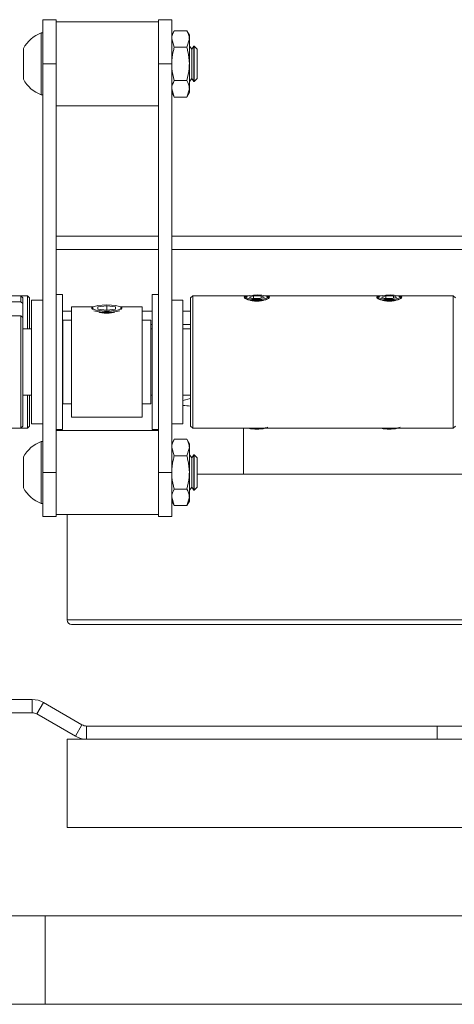
# Paper-space layout 'Sheet1(2)(2)' of a CAD drawing. Units: millimetres. Extents: x 89 to 4444, y 16 to 4925.
# Drawn here: x 2190 to 2289, y 4361 to 4584 of the extents above; entities that cross this region are included whole.
import ezdxf

# ---------------------------------------------------------------- set-up
doc = ezdxf.new("R2010")
doc.units = ezdxf.units.MM

psp = doc.layouts.new('Sheet1(2)(2)')

# ---------------------------------------------------------------- linework, layer by layer
at = {"color": 7, "linetype": 'Continuous', "lineweight": 0}
for p, q in [((2195.34, 4583.91), (2198.34, 4583.91)), ((2195.34, 4573.91), (2195.34, 4583.91)), ((2198.34, 4573.91), (2198.34, 4583.91)), ((2221.54, 4583.41), (2198.34, 4583.41)), ((2221.54, 4583.91), (2224.54, 4583.91)), ((2221.54, 4573.91), (2221.54, 4583.91)), ((2224.54, 4573.91), (2224.54, 4583.91)), ((2195.34, 4580.91), (2194.96, 4580.91)), ((2194.96, 4566.91), (2194.96, 4580.91)), ((2225.12, 4581.41), (2224.54, 4580.41)), ((2225.12, 4581.41), (2227.96, 4581.41)), ((2228.54, 4580.41), (2227.96, 4581.41)), ((2225.12, 4577.66), (2224.54, 4579.54)), ((2227.96, 4577.66), (2228.54, 4579.54)), ((2228.54, 4580.41), (2228.54, 4579.54)), ((2228.54, 4579.54), (2228.54, 4573.91)), ((2190.94, 4570.41), (2190.94, 4577.41)), ((2225.12, 4577.66), (2227.96, 4577.66)), ((2228.61, 4577.91), (2228.54, 4577.91)), ((2229.09, 4577.22), (2228.61, 4577.91)), ((2228.61, 4569.91), (2228.61, 4577.91)), ((2229.57, 4577.91), (2229.09, 4577.22)), ((2229.09, 4570.6), (2229.09, 4577.22)), ((2229.65, 4577.91), (2229.57, 4577.91)), ((2229.57, 4569.91), (2229.57, 4577.91)), ((2230.34, 4577.22), (2229.65, 4577.91)), ((2229.65, 4569.91), (2229.65, 4577.91)), ((2230.34, 4570.6), (2230.34, 4577.22)), ((2195.34, 4481.41), (2195.34, 4573.91)), ((2195.34, 4573.91), (2198.34, 4573.91)), ((2198.34, 4481.41), (2198.34, 4573.91)), ((2221.54, 4573.91), (2224.54, 4573.91)), ((2221.54, 4481.41), (2221.54, 4573.91)), ((2224.54, 4481.41), (2224.54, 4573.91)), ((2228.54, 4573.91), (2228.54, 4568.28)), ((2225.12, 4570.15), (2227.96, 4570.15)), ((2228.54, 4569.91), (2228.61, 4569.91)), ((2228.61, 4569.91), (2229.09, 4570.6)), ((2229.09, 4570.6), (2229.57, 4569.91)), ((2229.57, 4569.91), (2229.65, 4569.91)), ((2229.65, 4569.91), (2230.34, 4570.6)), ((2225.12, 4566.4), (2224.54, 4568.28)), ((2224.54, 4567.41), (2225.12, 4566.4)), ((2227.96, 4566.4), (2228.54, 4568.28)), ((2227.96, 4566.4), (2228.54, 4567.41)), ((2228.54, 4568.28), (2228.54, 4567.41)), ((2194.96, 4566.91), (2195.34, 4566.91)), ((2225.12, 4566.4), (2227.96, 4566.4)), ((2198.34, 4564.41), (2221.54, 4564.41)), ((2198.34, 4534.91), (2221.54, 4534.91)), ((2224.54, 4534.91), (2552.34, 4534.91)), ((2190.34, 4521.41), (2165.34, 4521.41)), ((2190.84, 4520.91), (2190.34, 4521.41)), ((2191.84, 4521.41), (2190.34, 4521.41)), ((2190.34, 4520.06), (2190.34, 4521.41)), ((2190.84, 4520.91), (2190.84, 4519.64)), ((2192.34, 4520.91), (2191.84, 4521.41)), ((2191.84, 4513.91), (2191.84, 4521.41)), ((2192.34, 4520.91), (2192.34, 4513.91)), ((2199.79, 4521.66), (2198.34, 4521.66)), ((2199.79, 4491.16), (2199.79, 4521.66)), ((2221.54, 4521.66), (2220.09, 4521.66)), ((2220.09, 4521.66), (2220.09, 4504)), ((2229.34, 4521.41), (2228.84, 4520.91)), ((2228.84, 4520.59), (2228.84, 4520.91)), ((2228.84, 4491.91), (2228.84, 4520.59)), ((2241.96, 4521.41), (2229.34, 4521.41)), ((2229.34, 4521.41), (2229.34, 4521.08)), ((2229.34, 4521.08), (2229.34, 4491.41)), ((2241.56, 4521.27), (2241.33, 4521.15)), ((2243.1, 4521.41), (2242.11, 4521.11)), ((2242.86, 4520.79), (2242.11, 4521.11)), ((2242.86, 4520.79), (2244.58, 4520.76)), ((2243.1, 4521.41), (2244.82, 4521.38)), ((2243.1, 4520.78), (2243.1, 4521.41)), ((2244.58, 4520.76), (2245.57, 4521.06)), ((2244.82, 4521.38), (2245.57, 4521.06)), ((2244.82, 4520.83), (2244.82, 4521.38)), ((2271.96, 4521.41), (2245.72, 4521.41)), ((2246.35, 4521.15), (2246.12, 4521.27)), ((2271.56, 4521.27), (2271.33, 4521.15)), ((2273.1, 4521.41), (2272.11, 4521.11)), ((2272.86, 4520.79), (2272.11, 4521.11)), ((2272.86, 4520.79), (2274.58, 4520.76)), ((2273.1, 4521.41), (2274.82, 4521.38)), ((2273.1, 4520.78), (2273.1, 4521.41)), ((2274.58, 4520.76), (2275.57, 4521.06)), ((2274.82, 4521.38), (2275.57, 4521.06)), ((2274.82, 4520.83), (2274.82, 4521.38)), ((2288.34, 4521.41), (2275.72, 4521.41)), ((2276.35, 4521.15), (2276.12, 4521.27)), ((2288.84, 4520.91), (2288.34, 4521.41)), ((2288.34, 4521.08), (2288.34, 4521.41)), ((2288.34, 4491.41), (2288.34, 4521.08)), ((2180.84, 4520.06), (2190.34, 4520.06)), ((2190.84, 4519.64), (2190.34, 4520.06)), ((2190.84, 4516.48), (2190.84, 4519.64)), ((2195.34, 4520.41), (2192.79, 4520.41)), ((2192.79, 4492.41), (2192.79, 4520.41)), ((2206.8, 4518.91), (2201.84, 4518.91)), ((2201.84, 4518.64), (2201.84, 4518.91)), ((2201.84, 4493.91), (2201.84, 4518.64)), ((2206.76, 4518.89), (2206.66, 4518.83)), ((2207.84, 4518.88), (2209.84, 4519.11)), ((2207.84, 4518.88), (2207.84, 4518.4)), ((2207.84, 4518.4), (2209.84, 4518.16)), ((2211.84, 4518.88), (2209.84, 4519.11)), ((2209.84, 4518.16), (2209.84, 4519.11)), ((2211.84, 4518.4), (2209.84, 4518.16)), ((2211.84, 4518.88), (2211.84, 4518.4)), ((2217.84, 4518.91), (2212.88, 4518.91)), ((2213.02, 4518.83), (2212.92, 4518.89)), ((2217.84, 4518.91), (2217.84, 4493.91)), ((2227.09, 4520.41), (2224.54, 4520.41)), ((2227.09, 4520.41), (2227.09, 4504.2)), ((2190.34, 4516.9), (2180.84, 4516.9)), ((2190.34, 4491.41), (2190.34, 4516.9)), ((2190.34, 4516.9), (2190.84, 4516.48)), ((2190.84, 4516.48), (2190.84, 4491.91)), ((2192.79, 4513.91), (2190.84, 4513.91)), ((2199.79, 4514.91), (2199.84, 4514.91)), ((2199.84, 4513.91), (2199.79, 4513.91)), ((2201.84, 4515.91), (2199.84, 4515.91)), ((2199.84, 4515.7), (2199.84, 4515.91)), ((2199.84, 4496.91), (2199.84, 4515.7)), ((2219.84, 4515.91), (2217.84, 4515.91)), ((2219.84, 4515.91), (2219.84, 4496.91)), ((2219.84, 4514.91), (2220.09, 4514.91)), ((2220.09, 4513.91), (2219.84, 4513.91)), ((2227.09, 4514.91), (2228.84, 4514.91)), ((2228.84, 4513.91), (2227.09, 4513.91)), ((2220.09, 4504), (2220.09, 4491.16)), ((2227.09, 4504.2), (2227.09, 4492.41)), ((2190.84, 4498.91), (2192.79, 4498.91)), ((2191.84, 4491.41), (2191.84, 4498.91)), ((2192.34, 4498.91), (2192.34, 4491.91)), ((2199.79, 4498.91), (2199.84, 4498.91)), ((2219.84, 4498.91), (2220.09, 4498.91)), ((2227.09, 4498.91), (2228.84, 4498.91)), ((2228.84, 4498.15), (2227.09, 4497.68)), ((2199.84, 4496.91), (2201.84, 4496.91)), ((2217.84, 4496.91), (2219.84, 4496.91)), ((2201.84, 4493.91), (2217.84, 4493.91)), ((2190.34, 4491.41), (2190.84, 4491.91)), ((2191.84, 4491.41), (2192.34, 4491.91)), ((2192.79, 4492.41), (2195.34, 4492.41)), ((2224.54, 4492.41), (2227.09, 4492.41)), ((2228.84, 4491.91), (2229.34, 4491.41)), ((2288.34, 4491.41), (2288.84, 4491.91)), ((2165.34, 4491.41), (2190.34, 4491.41)), ((2190.34, 4491.41), (2191.84, 4491.41)), ((2198.34, 4491.16), (2199.79, 4491.16)), ((2221.54, 4490.91), (2198.34, 4490.91)), ((2220.09, 4491.16), (2221.54, 4491.16)), ((2220.84, 4490.91), (2220.84, 4491.16)), ((2229.34, 4491.41), (2288.34, 4491.41)), ((2242.36, 4491.41), (2242.79, 4491.36)), ((2272.36, 4491.41), (2272.79, 4491.36)), ((2195.34, 4488.41), (2194.96, 4488.41)), ((2194.96, 4474.41), (2194.96, 4488.41)), ((2225.12, 4488.91), (2224.54, 4487.91)), ((2225.12, 4485.16), (2224.54, 4487.04)), ((2225.12, 4488.91), (2227.96, 4488.91)), ((2228.54, 4487.91), (2227.96, 4488.91)), ((2227.96, 4485.16), (2228.54, 4487.04)), ((2228.54, 4487.91), (2228.54, 4487.04)), ((2228.54, 4487.04), (2228.54, 4481.41)), ((2190.94, 4477.91), (2190.94, 4484.91)), ((2225.12, 4485.16), (2227.96, 4485.16)), ((2228.61, 4485.41), (2228.54, 4485.41)), ((2229.09, 4484.72), (2228.61, 4485.41)), ((2228.61, 4477.41), (2228.61, 4485.41)), ((2229.57, 4485.41), (2229.09, 4484.72)), ((2229.65, 4485.41), (2229.57, 4485.41)), ((2229.57, 4477.41), (2229.57, 4485.41)), ((2230.34, 4484.72), (2229.65, 4485.41)), ((2229.65, 4477.41), (2229.65, 4485.41)), ((2229.09, 4478.1), (2229.09, 4484.72)), ((2230.34, 4478.1), (2230.34, 4484.72)), ((2195.34, 4481.41), (2198.34, 4481.41)), ((2195.34, 4471.41), (2195.34, 4481.41)), ((2198.34, 4471.41), (2198.34, 4481.41)), ((2221.54, 4481.41), (2224.54, 4481.41)), ((2221.54, 4471.41), (2221.54, 4481.41)), ((2224.54, 4471.41), (2224.54, 4481.41)), ((2228.54, 4481.41), (2228.54, 4475.78)), ((2230.34, 4481.01), (3040.66, 4481.01)), ((2228.61, 4477.41), (2229.09, 4478.1)), ((2229.09, 4478.1), (2229.57, 4477.41)), ((2229.65, 4477.41), (2230.34, 4478.1)), ((2225.12, 4477.65), (2227.96, 4477.65)), ((2228.54, 4477.41), (2228.61, 4477.41)), ((2229.57, 4477.41), (2229.65, 4477.41)), ((2194.96, 4474.41), (2195.34, 4474.41)), ((2225.12, 4473.9), (2224.54, 4475.78)), ((2224.54, 4474.91), (2225.12, 4473.9)), ((2225.12, 4473.9), (2227.96, 4473.9)), ((2227.96, 4473.9), (2228.54, 4475.78)), ((2227.96, 4473.9), (2228.54, 4474.91)), ((2228.54, 4475.78), (2228.54, 4474.91)), ((2195.34, 4471.41), (2198.34, 4471.41)), ((2198.34, 4471.91), (2221.54, 4471.91)), ((2200.84, 4448.01), (2200.84, 4471.91)), ((2221.54, 4471.41), (2224.54, 4471.41)), ((2200.84, 4448.01), (3290.84, 4448.01)), ((3289.84, 4447.01), (2201.84, 4447.01)), ((2192.94, 4430.01), (2167.84, 4430.01)), ((2192.94, 4427.01), (2192.94, 4430.01)), ((2193.99, 4426.73), (2195.49, 4429.32)), ((2204.21, 4424.29), (2195.49, 4429.32)), ((2192.94, 4427.01), (2167.84, 4427.01)), ((2202.71, 4421.69), (2193.99, 4426.73)), ((2202.71, 4421.69), (2204.21, 4424.29)), ((2205.26, 4421.01), (2205.26, 4424.01)), ((2284.73, 4424.01), (2205.26, 4424.01)), ((2284.73, 4421.01), (2284.73, 4424.01)), ((2284.73, 4424.01), (2294.73, 4424.01)), ((2200.84, 4401.01), (2200.84, 4421.01)), ((3290.84, 4421.01), (2200.84, 4421.01)), ((3290.84, 4401.01), (2200.84, 4401.01)), ((2195.84, 4381.01), (2016.63, 4381.01)), ((2195.84, 4361.01), (2195.84, 4381.01)), ((3295.84, 4381.01), (2195.84, 4381.01)), ((2016.63, 4361.01), (2195.84, 4361.01)), ((3295.84, 4361.01), (2195.84, 4361.01))]:
    psp.add_line(p, q, dxfattribs=at)
at = {"color": 8, "linetype": 'Continuous', "lineweight": 0}
for p, q in [((2198.34, 4531.91), (2221.54, 4531.91)), ((2224.54, 4531.91), (2552.34, 4531.91)), ((2199.79, 4517.91), (2201.84, 4517.91)), ((2217.84, 4517.91), (2220.09, 4517.91)), ((2227.09, 4517.91), (2228.84, 4517.91)), ((2240.84, 4491.41), (2240.84, 4481.01))]:
    psp.add_line(p, q, dxfattribs=at)
at = {"color": 7, "linetype": 'Continuous', "lineweight": 0, "flags": 128}
for points in [[(2246.31, 4520.72), (2245.86, 4520.57), (2245.07, 4520.45), (2244.12, 4520.39), (2243.14, 4520.4), (2242.24, 4520.49), (2241.57, 4520.64), (2241.2, 4520.83), (2241.18, 4521.04), (2241.33, 4521.15)], [(2241.4, 4521.12), (2241.51, 4520.93), (2241.98, 4520.76), (2242.73, 4520.63), (2243.65, 4520.58), (2244.59, 4520.6), (2245.43, 4520.7), (2246.02, 4520.85), (2246.28, 4521.04), (2246.17, 4521.24), (2245.7, 4521.41), (2244.95, 4521.53), (2244.04, 4521.59), (2243.09, 4521.56), (2242.25, 4521.47), (2241.66, 4521.31), (2241.4, 4521.12)], [(2246.35, 4521.15), (2246.54, 4520.95), (2246.41, 4520.77)], [(2276.31, 4520.72), (2275.86, 4520.57), (2275.07, 4520.45), (2274.12, 4520.39), (2273.14, 4520.4), (2272.24, 4520.49), (2271.57, 4520.64), (2271.2, 4520.83), (2271.18, 4521.04), (2271.33, 4521.15)], [(2271.4, 4521.12), (2271.51, 4520.93), (2271.98, 4520.76), (2272.73, 4520.63), (2273.65, 4520.58), (2274.59, 4520.6), (2275.43, 4520.7), (2276.02, 4520.85), (2276.28, 4521.04), (2276.17, 4521.24), (2275.7, 4521.41), (2274.95, 4521.53), (2274.04, 4521.59), (2273.09, 4521.56), (2272.25, 4521.47), (2271.66, 4521.31), (2271.4, 4521.12)], [(2276.35, 4521.15), (2276.54, 4520.95), (2276.41, 4520.77)], [(2209.84, 4519.32), (2208.77, 4519.28), (2207.81, 4519.18), (2207.07, 4519.01), (2206.63, 4518.81), (2206.54, 4518.58), (2206.81, 4518.36), (2207.41, 4518.17), (2208.27, 4518.04), (2209.3, 4517.96), (2210.39, 4517.96), (2211.42, 4518.04), (2212.28, 4518.17), (2212.87, 4518.36), (2213.14, 4518.58), (2213.05, 4518.81), (2212.61, 4519.01), (2211.87, 4519.18), (2210.92, 4519.28), (2209.84, 4519.32)]]:
    psp.add_lwpolyline(points, dxfattribs=at)
at = {"color": 7, "linetype": 'Continuous', "lineweight": 0}
for centre, radius, start, end in [((2197.52, 4573.91), 7.45, 110.0947, 151.9941), ((2197.52, 4573.91), 7.45, 208.0059, 249.9053), ((2243.84, 4530.69), 10.43, 261.9647, 277.9975), ((2273.84, 4530.69), 10.43, 261.9647, 277.9975), ((2209.84, 4530.68), 13, 256.9251, 283.0749), ((2209.84, 4532.35), 14.79, 263.6664, 275.8306), ((2245.12, 4494.47), 3.06, 278.1745, 293.6357), ((2275.12, 4494.47), 3.06, 278.1745, 293.6357), ((2243.84, 4499.92), 8.72, 257.5582, 282.4418), ((2243.83, 4503.29), 11.97, 265.0144, 277.1553), ((2273.84, 4499.92), 8.72, 257.5582, 282.4418), ((2273.83, 4503.29), 11.97, 265.0144, 277.1553), ((2197.52, 4481.41), 7.45, 110.0947, 151.9941), ((2197.52, 4481.41), 7.45, 208.0059, 249.9053), ((2201.84, 4448.01), 1, 180, 270), ((2192.94, 4424.91), 5.1, 60, 90), ((2192.94, 4424.91), 2.1, 60, 90), ((2205.26, 4426.11), 2.1, 240, 270), ((2205.26, 4426.11), 5.1, 240, 270)]:
    psp.add_arc(centre, radius, start, end, dxfattribs=at)
psp.add_ellipse((2240.84, 4498.11), major_axis=(20, 0), ratio=0.105104, start_param=3.954348, end_param=4.068888, dxfattribs=at)
for points, knots in [([(2224.54, 4579.54), (2224.54, 4579.58), (2224.55, 4580.21), (2224.85, 4580.84), (2225.12, 4581.41)], [0, 0, 0, 0, 0.070215, 1, 1, 1, 1]), ([(2228.54, 4579.54), (2228.54, 4579.58), (2228.53, 4580.21), (2228.24, 4580.84), (2227.96, 4581.41)], [0, 0, 0, 0, 0.070215, 1, 1, 1, 1]), ([(2225.12, 4577.66), (2225.03, 4577.34), (2224.69, 4576.12), (2224.61, 4574.85), (2224.54, 4573.91)], [0, 0, 0, 0, 0.257551, 1, 1, 1, 1]), ([(2227.96, 4577.66), (2228.05, 4577.34), (2228.39, 4576.12), (2228.48, 4574.85), (2228.54, 4573.91)], [0, 0, 0, 0, 0.257551, 1, 1, 1, 1]), ([(2224.54, 4573.91), (2224.55, 4573.57), (2224.58, 4572.3), (2224.89, 4571.06), (2225.12, 4570.15)], [0, 0, 0, 0, 0.2686336, 1, 1, 1, 1]), ([(2228.54, 4573.91), (2228.53, 4573.57), (2228.5, 4572.3), (2228.19, 4571.06), (2227.96, 4570.15)], [0, 0, 0, 0, 0.2686336, 1, 1, 1, 1]), ([(2224.54, 4568.28), (2224.54, 4568.32), (2224.55, 4568.96), (2224.85, 4569.58), (2225.12, 4570.15)], [0, 0, 0, 0, 0.0702148, 1, 1, 1, 1]), ([(2228.54, 4568.28), (2228.54, 4568.32), (2228.53, 4568.96), (2228.24, 4569.58), (2227.96, 4570.15)], [0, 0, 0, 0, 0.0702148, 1, 1, 1, 1]), ([(2243.84, 4520.2), (2243.66, 4520.2), (2243.28, 4520.21), (2242.57, 4520.3), (2241.77, 4520.51), (2241.16, 4520.82), (2240.92, 4521.1), (2241.17, 4521.29), (2241.54, 4521.36), (2241.87, 4521.37), (2241.89, 4521.37)], [0, 0, 0, 0, 0.080878, 0.163123, 0.326788, 0.492142, 0.658611, 0.825116, 0.990417, 1, 1, 1, 1]), ([(2245.79, 4521.37), (2245.81, 4521.37), (2246.14, 4521.36), (2246.51, 4521.29), (2246.76, 4521.1), (2246.53, 4520.82), (2245.91, 4520.51), (2245.11, 4520.3), (2244.4, 4520.21), (2244.03, 4520.2), (2243.84, 4520.2)], [0, 0, 0, 0, 0.010645, 0.175881, 0.342348, 0.508794, 0.673975, 0.837215, 0.919314, 1, 1, 1, 1]), ([(2273.84, 4520.2), (2273.66, 4520.2), (2273.28, 4520.21), (2272.57, 4520.3), (2271.77, 4520.51), (2271.16, 4520.82), (2270.92, 4521.1), (2271.17, 4521.29), (2271.54, 4521.36), (2271.87, 4521.37), (2271.89, 4521.37)], [0, 0, 0, 0, 0.0808783, 0.1631227, 0.3267878, 0.492142, 0.6586112, 0.8251162, 0.9904169, 1, 1, 1, 1]), ([(2275.79, 4521.37), (2275.81, 4521.37), (2276.14, 4521.36), (2276.51, 4521.29), (2276.76, 4521.1), (2276.53, 4520.82), (2275.91, 4520.51), (2275.11, 4520.3), (2274.4, 4520.21), (2274.03, 4520.2), (2273.84, 4520.2)], [0, 0, 0, 0, 0.010645, 0.175881, 0.342348, 0.508794, 0.673975, 0.837215, 0.919314, 1, 1, 1, 1]), ([(2206.64, 4518.35), (2206.63, 4518.36), (2206.54, 4518.42), (2206.47, 4518.53), (2206.43, 4518.66), (2206.48, 4518.76), (2206.59, 4518.8), (2206.64, 4518.82)], [0, 0, 0, 0, 0.040578, 0.293907, 0.532351, 0.777972, 1, 1, 1, 1]), ([(2213.03, 4518.82), (2213.06, 4518.81), (2213.14, 4518.79), (2213.22, 4518.73), (2213.23, 4518.67), (2213.24, 4518.64)], [0, 0, 0, 0, 0.153307, 0.57191, 1, 1, 1, 1]), ([(2213.24, 4518.64), (2213.23, 4518.6), (2213.21, 4518.51), (2213.13, 4518.41), (2213.05, 4518.35), (2213.04, 4518.35)], [0, 0, 0, 0, 0.475097, 0.964274, 1, 1, 1, 1]), ([(2211.65, 4517.72), (2211.5, 4517.68), (2211.18, 4517.6), (2210.65, 4517.51), (2210.08, 4517.47), (2209.51, 4517.47), (2208.96, 4517.52), (2208.46, 4517.6), (2208.17, 4517.68), (2208.03, 4517.72)], [0, 0, 0, 0, 0.136199, 0.290586, 0.436859, 0.587633, 0.729806, 0.876019, 1, 1, 1, 1]), ([(2224.54, 4487.04), (2224.54, 4487.08), (2224.55, 4487.71), (2224.85, 4488.34), (2225.12, 4488.91)], [0, 0, 0, 0, 0.070215, 1, 1, 1, 1]), ([(2228.54, 4487.04), (2228.54, 4487.08), (2228.53, 4487.71), (2228.24, 4488.34), (2227.96, 4488.91)], [0, 0, 0, 0, 0.070215, 1, 1, 1, 1]), ([(2225.12, 4485.16), (2225.03, 4484.84), (2224.69, 4483.62), (2224.61, 4482.35), (2224.54, 4481.41)], [0, 0, 0, 0, 0.257551, 1, 1, 1, 1]), ([(2227.96, 4485.16), (2228.05, 4484.84), (2228.39, 4483.62), (2228.48, 4482.35), (2228.54, 4481.41)], [0, 0, 0, 0, 0.257551, 1, 1, 1, 1]), ([(2224.54, 4481.41), (2224.55, 4481.07), (2224.58, 4479.8), (2224.89, 4478.56), (2225.12, 4477.65)], [0, 0, 0, 0, 0.2686336, 1, 1, 1, 1]), ([(2228.54, 4481.41), (2228.53, 4481.07), (2228.5, 4479.8), (2228.19, 4478.56), (2227.96, 4477.65)], [0, 0, 0, 0, 0.2686336, 1, 1, 1, 1]), ([(2224.54, 4475.78), (2224.54, 4475.82), (2224.55, 4476.46), (2224.85, 4477.08), (2225.12, 4477.65)], [0, 0, 0, 0, 0.0702148, 1, 1, 1, 1]), ([(2228.54, 4475.78), (2228.54, 4475.82), (2228.53, 4476.46), (2228.24, 4477.08), (2227.96, 4477.65)], [0, 0, 0, 0, 0.0702148, 1, 1, 1, 1])]:
    psp.add_open_spline(points, degree=3, knots=knots, dxfattribs=at)

doc.saveas('drawing.dxf')
